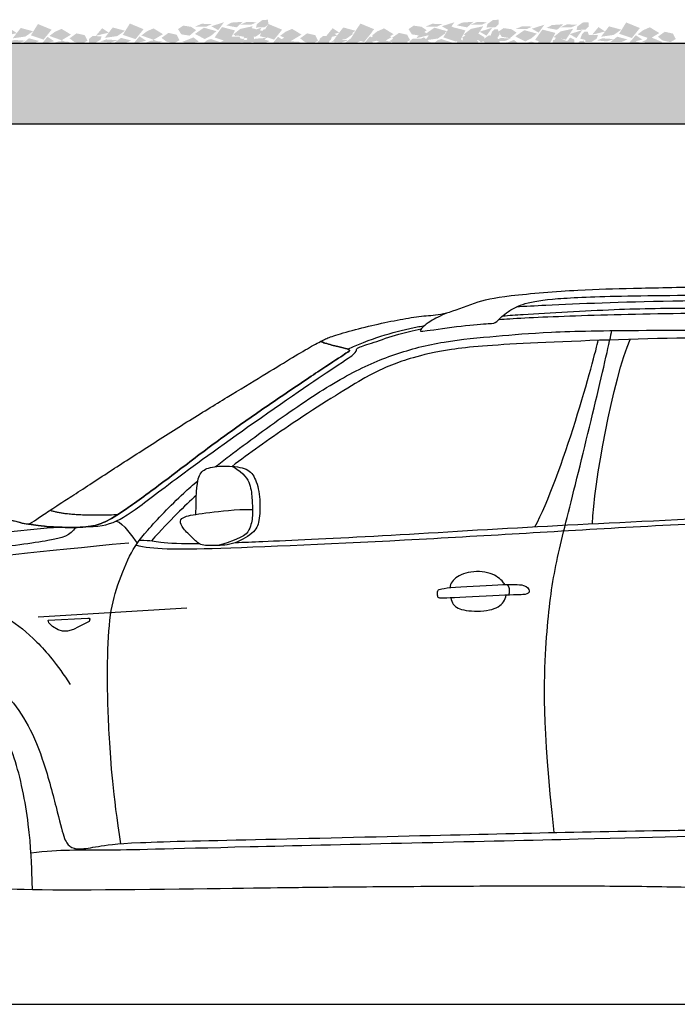
# Model space of a CAD drawing. Units: millimetres. Extents: x 4955 to 7929, y -3237 to -2080.
# Drawn here: x 5536 to 5700, y -2561 to -2315 of the extents above; entities that cross this region are included whole.
import ezdxf

# ---------------------------------------------------------------- set-up
doc = ezdxf.new("R2010")
doc.units = ezdxf.units.MM
doc.layers.add('q_konstruktion', color=7, linetype='Continuous', lineweight=30)
for name, color, linetype in [('q_pflanzen_schraff', 84, 'Continuous'), ('q_pflanzen_schraff2', 64, 'Continuous'), ('q_schraff_ansicht', 92, 'Continuous')]:
    doc.layers.add(name, color=color, linetype=linetype)

# ---------------------------------------------------------------- blocks, each defined once
blk = doc.blocks.new('car')
blk.add_lwpolyline([(1821.1, 956.8), (2192.8, 978.9)])
blk.add_lwpolyline([(1846.2, 948.1), (1945.3, 953.6), (1949.1, 953.6), (1950.8, 950.4), (1948.5, 945.1), (1922.1, 931.4), (1909.5, 924.9), (1894.9, 920.5), (1882.3, 920.5), (1871.4, 924.3), (1857.3, 932.5), (1847.7, 941.3)], close=True)
blk.add_rational_spline([(577, 736.6), (577, 736.6), (577.2, 736.3), (577.5, 735.9), (577.9, 735.3), (578.3, 734.8), (578.7, 734.2), (569.2, 725.1), (558.3, 712.8), (558.3, 695.6), (553.2, 687.6), (543.1, 685.8), (537, 675.1), (539.3, 649), (539.9, 640.2), (521.9, 633.7), (511.6, 622.6), (499.5, 610.5), (499.5, 596.6), (500.9, 567.6), (508.5, 504.2), (512.9, 467.6), (520.1, 442.1), (524.5, 439.9), (533, 437.6), (537.5, 442.6), (535.3, 466.7), (538.4, 487.7), (546, 501.1), (552.7, 500.6), (555.9, 499.6), (560.2, 481.2), (566.7, 447.2), (582.6, 387.9), (583.7, 375.6), (581.2, 374.8), (565.6, 373.7), (560.9, 368), (564.9, 354.6), (575.4, 342.3), (616.3, 321.7), (652.3, 314.9), (652.4, 314.8), (658.8, 305.2), (667.8, 285), (700.5, 267.3), (740, 257.2), (823.2, 258.1), (879.5, 253), (906.4, 256.4), (917.2, 269.5), (920.2, 278.6), (921.2, 285), (944, 300), (989.8, 300), (1000.9, 297.8), (1037.4, 118.5), (1178.4, 2), (1361.4, 0), (1544.4, -2), (1687.9, 111.5), (1728.1, 290), (1762.2, 288), (1788.6, 283.5), (1807.1, 276.6), (1807.5, 266.3), (1808.7, 254), (1813.6, 248.4), (1826.6, 249), (1889.3, 252.9), (2085.3, 269.5), (2272.3, 278.5), (2713, 282.3), (3192, 284.9), (3548.1, 279.8), (3827.2, 263.3), (3837.4, 263.3), (3841.1, 266.4), (3842.8, 278.2), (3843.1, 286.6), (3883.1, 294.5), (3912.6, 297.9), (3931.5, 296.8), (3970.7, 106.6), (4124.9, -11.3), (4318.7, 0.7), (4512.5, 12.7), (4651, 148.8), (4666.4, 342.3), (4714.5, 344.8), (4738.6, 342.9), (4738.6, 336.6), (4738.6, 334.1), (4738.8, 320), (4742.8, 315), (4755.1, 316.4), (4806.1, 322.5), (5061, 355), (5086, 356.3), (5100.3, 348.3), (5105.2, 342), (5135.6, 343.4), (5176.7, 344.7), (5241, 354.5), (5263.3, 356.8), (5282.5, 371.5), (5301.3, 399.6), (5306.2, 408.1), (5298.6, 408.1), (5287.4, 412.1), (5283.9, 428.2), (5313.8, 479.1), (5344.2, 535.4), (5365.6, 593.9), (5368.7, 618.9), (5363.4, 625.6), (5318.7, 629.2), (5280, 630.3), (5267.7, 631), (5264.2, 631.7), (5263.8, 641), (5264.3, 657.2), (5267.7, 694.7), (5274.8, 708.9), (5280.8, 810.8), (5280.8, 830.9), (5269.6, 848.8), (5261.6, 874.7), (5261.1, 907.3), (5254.4, 919.4), (5240.6, 938.1), (5237.4, 991.1), (5227, 1061.6), (5229.4, 1108), (5237.2, 1107.9), (5246.8, 1107.9), (5253.6, 1110.3), (5254.5, 1114.7), (5253.6, 1122), (5246, 1143.4), (5247.8, 1211.7), (5249.5, 1225.7), (5255.7, 1234.8), (5254.5, 1243.6), (5232.5, 1264.8), (5200.3, 1301.7), (5071.5, 1423.3), (4906.2, 1553.5), (4837.5, 1598.7), (4841.3, 1607.3), (4846.4, 1617.4), (4863.2, 1634.3), (4895.2, 1641.4), (4909.5, 1645.8), (4912.3, 1649.7), (4878.1, 1659.6), (4729.8, 1687.7), (4567.4, 1705.4), (4476.5, 1713.1), (4472.6, 1713.4), (4467.5, 1717.3), (4448.7, 1730.3), (4427.6, 1739.1), (4407.1, 1744.8), (4407, 1765.5), (4405.6, 1778.8), (4402.5, 1782.6), (4398.9, 1785.9), (4362.1, 1786.6), (4340.8, 1785.4), (4323, 1784.3), (4304.3, 1779.2), (4277.9, 1769.6), (4273.1, 1767.8), (4259.4, 1769), (4212.7, 1772.3), (4070.3, 1780.5), (3814.4, 1786.6), (3166.2, 1776.9), (2982.1, 1759.3), (2912.4, 1741.7), (2880.4, 1730.5), (2867.5, 1726), (2855, 1721), (2843.6, 1716.1), (2829.4, 1714.2), (2797.1, 1709.2), (2744, 1703.6), (2658.2, 1685.9), (2567.4, 1662.4), (2523.8, 1645.6), (2397.4, 1568), (2164.8, 1427.6), (1909, 1260.1), (1839, 1215.5), (1808.1, 1193.2), (1797.5, 1188.4), (1792.2, 1189.2), (1775.6, 1192), (1739.2, 1204.1), (1669.1, 1191.8), (1537.7, 1178.9), (1385.2, 1157.1), (1227.3, 1131.9), (1091.8, 1104), (977.5, 1082.2), (755, 1014.9), (675.5, 975.5), (639.8, 949.6), (631.3, 949.6), (622.8, 948.8), (620.5, 942.6), (618.9, 940.5), (617.4, 938.6), (607.1, 926.7), (588.4, 898.4), (580.8, 880), (574.8, 854.4), (570.7, 817.4), (568.7, 774.8), (569.2, 761.1), (570, 753.2), (572.6, 744.7), (575.4, 739.2), (576.7, 737), (577, 736.6)], [1, 1, 1, 1, 1, 1, 1, 1, 1, 1, 1, 1, 1, 1, 1, 1, 1, 1, 1, 1, 1, 1, 1, 1, 1, 1, 1, 1, 1, 1, 1, 1, 1, 1, 1, 1, 1, 1, 1, 1, 1, 1, 1, 1, 1, 1, 1, 1, 1, 1, 1, 1, 1, 1, 1, 1, 0.851775121752, 0.851775121752, 1, 0.851775121752, 0.851775121752, 1, 1, 1, 1, 1, 1, 1, 1, 1, 1, 1, 1, 1, 1, 1, 1, 1, 1, 1, 1, 1, 1, 0.836844261587, 0.836844261587, 1, 0.836844261587, 0.836844261587, 1, 1, 1, 1, 1, 1, 1, 1, 1, 1, 1, 1, 1, 1, 1, 1, 1, 1, 1, 1, 1, 1, 1, 1, 1, 1, 1, 1, 1, 1, 1, 1, 1, 1, 1, 1, 1, 1, 1, 1, 1, 1, 1, 1, 1, 1, 1, 1, 1, 1, 1, 1, 1, 1, 1, 1, 1, 1, 1, 1, 1, 1, 1, 1, 1, 1, 1, 1, 1, 1, 1, 1, 1, 1, 1, 1, 1, 1, 1, 1, 1, 1, 1, 1, 1, 1, 1, 1, 1, 1, 1, 1, 1, 1, 1, 1, 1, 1, 1, 1, 1, 1, 1, 1, 1, 1, 1, 1, 1, 1, 1, 1, 1, 1, 1, 1, 1, 1, 1, 1, 1, 1, 1, 1, 1, 1, 1, 1, 1, 1, 1, 1, 1, 1, 1, 1, 1, 1], degree=3, knots=[-2229.945291, -2229.945291, -2229.945291, -2229.945291, -2228.945291, -2228.945291, -2228.945291, -2227.945291, -2227.945291, -2227.945291, -2227.143069, -2226.143069, -2225.143069, -2224.143069, -2223.143069, -2222.182453, -2222.182453, -2222.182453, -2221.182453, -2220.182453, -2219.182453, -2218.182453, -2217.182453, -2216.182453, -2215.182453, -2214.182453, -2213.182453, -2212.182453, -2211.182453, -2210.182453, -2209.182453, -2208.182453, -2207.182453, -2206.182453, -2205.182453, -2204.182453, -2203.182453, -2202.182453, -2201.182453, -2200.182453, -2199.182453, -2198.182453, -2197.182453, -2197.182453, -2197.182453, -2197.1734, -2196.1734, -2195.1734, -2194.1734, -2193.1734, -2192.1734, -2191.1734, -2190.1734, -2189.428972, -2189.428972, -2189.428972, -2188.428972, -2188.428972, -2188.428972, -1682.790842, -1682.790842, -1682.790842, -1177.152713, -1177.152713, -1177.152713, -1176.152713, -1176.152713, -1176.152713, -1175.525739, -1174.525739, -1173.525739, -1172.525739, -1171.525739, -1170.525739, -1169.525739, -1168.525739, -1167.525739, -1166.525739, -1165.525739, -1164.525739, -1163.792008, -1163.792008, -1163.792008, -1162.792008, -1162.792008, -1162.792008, -631.212944, -631.212944, -631.212944, -99.633881, -99.633881, -99.633881, -98.633881, -98.633881, -98.633881, -98.443786, -97.443786, -96.443786, -95.443786, -94.443786, -93.443786, -92.443786, -91.443786, -90.443786, -89.443786, -88.443786, -87.443786, -86.443786, -85.443786, -84.443786, -83.443786, -82.443786, -81.443786, -80.443786, -79.443786, -78.443786, -77.443786, -76.443786, -75.443786, -74.443786, -73.91958, -73.91958, -73.91958, -73.351149, -72.351149, -71.351149, -70.351149, -69.351149, -68.351149, -67.351149, -66.351149, -65.351149, -64.351149, -63.351149, -62.351149, -62.351149, -62.351149, -61.934937, -60.934937, -59.934937, -58.934937, -57.934937, -56.934937, -55.934937, -54.934937, -53.934937, -52.934937, -51.934937, -50.934937, -49.934937, -49.934937, -49.934937, -49.461716, -48.461716, -47.461716, -46.461716, -45.461716, -44.461716, -43.461716, -42.461716, -42.417351, -42.417351, -42.417351, -42.047355, -41.155017, -41.155017, -41.155017, -40.155017, -39.155017, -38.155017, -37.155017, -36.155017, -35.155017, -34.155017, -33.947572, -33.947572, -33.947572, -33.463566, -32.463566, -31.463566, -30.463566, -29.463566, -28.463566, -28.463566, -28.463566, -28.058288, -28.058288, -28.058288, -27.54378, -26.54378, -25.54378, -24.54378, -23.54378, -22.54378, -21.54378, -20.54378, -19.54378, -18.54378, -18.54378, -18.54378, -18, -17, -16, -15, -14, -13, -12, -11, -10, -9, -8, -7, -6, -5, -4.421385, -4.421385, -4.421385, -3.421385, -2.421385, -1.421385, -0.421385, 0.578615, 1.578615, 2.578615, 3.578615, 4.578615, 4.850979, 4.850979, 4.850979, 4.850979])
for points, knots in [([(3015.5, 1730.4), (3022.2, 1733.6), (3047.5, 1743.4), (3105.6, 1752), (3263.3, 1759.1), (3606.8, 1760.8), (3912, 1766), (3923.6, 1765), (3925.1, 1763.1), (3923.6, 1756.1), (3922, 1747.6), (3921.9, 1746.8)], [7.584081, 7.584081, 7.584081, 7.584081, 8, 9, 10, 11, 12, 13, 14, 15, 15.09691, 15.09691, 15.09691, 15.09691]), ([(3921.9, 1746.8), (3892.2, 1747.2), (3777.9, 1747.9), (3375, 1746.5), (3142, 1737.4), (3038.5, 1731.8), (3015.5, 1730.4)], [-13.446006, -13.446006, -13.446006, -13.446006, -13, -12, -11, -10.683269, -10.683269, -10.683269, -10.683269]), ([(2843.6, 1716.1), (2826.8, 1708.8), (2788, 1689.1), (2773.5, 1669.3), (2775.6, 1668.7), (2884.3, 1684.8), (2956.4, 1690.1), (2964.6, 1689.8), (2984.3, 1712.5), (3006, 1726), (3015.5, 1730.4)], [0.405278, 0.405278, 0.405278, 0.405278, 1, 2, 3, 4, 5, 6, 7, 7.584081, 7.584081, 7.584081, 7.584081]), ([(2982.2, 1708.5), (2997.7, 1709.6), (3074.6, 1714.9), (3275.6, 1726.4), (3446.5, 1728.6), (3751.7, 1725.8), (3874.4, 1723.7), (3919.1, 1722.6)], [3.721069, 3.721069, 3.721069, 3.721069, 4, 5, 6, 7, 7.563385, 7.563385, 7.563385, 7.563385]), ([(2972.8, 1699.7), (2980.9, 1700.2), (3030.1, 1703.5), (3177.5, 1710.2), (3479.6, 1716.8), (3829.5, 1717.1), (3993.9, 1713), (4317.4, 1695.1), (4501.1, 1679.1), (4569.1, 1674.8)], [11.783133, 11.783133, 11.783133, 11.783133, 12, 13, 14, 15, 16, 17, 18, 18, 18, 18]), ([(1946.1, 1181.8), (1982, 1182.3), (2023.6, 1194), (2100.1, 1251.7), (2263.3, 1375.1), (2563.2, 1582.8), (2611.6, 1611.5), (2618, 1623.6), (2615.6, 1628.6), (2656.5, 1640.7), (2716.1, 1661.9), (2757.4, 1671.9), (2778.6, 1675.9)], [0, 0, 0, 0, 1, 2, 3, 4, 5, 6, 7, 8, 9, 9.761217, 9.761217, 9.761217, 9.761217]), ([(2264.2, 1331.7), (2274.9, 1340), (2328.3, 1380.8), (2454.9, 1474.7), (2596.5, 1565.3), (2710.9, 1615), (2833.4, 1646.3), (2968.9, 1657.9), (3086.3, 1668.7), (3306.9, 1673.4), (3732.5, 1672.1), (3998.9, 1669.5), (4150.1, 1656.7), (4308.9, 1638.8), (4393.5, 1608.1), (4501.1, 1536.3), (4601, 1446.7), (4644.5, 1391.6), (4644.5, 1354.4), (4616.3, 1309.6), (4585.6, 1257.1), (4553.6, 1243), (4515.1, 1237.9), (4032.5, 1214.1), (3358.9, 1185.6), (2825.9, 1150.8), (2210.4, 1122.5), (2109.7, 1124.4), (2065.3, 1135.2)], [7.731444, 7.731444, 7.731444, 7.731444, 8, 9, 10, 11, 12, 13, 14, 15, 16, 17, 18, 19, 20, 21, 22, 23, 24, 25, 26, 27, 28, 29, 30, 31, 32, 32.931595, 32.931595, 32.931595, 32.931595]), ([(2595, 1625.4), (2633.3, 1642.6), (2688.7, 1662.9), (2744.8, 1676.1), (2781.9, 1683.3), (2786.7, 1684.2)], [0, 0, 0, 0, 1, 2, 2.145277, 2.145277, 2.145277, 2.145277]), ([(2314.6, 1142.1), (2334.8, 1142.9), (2419.7, 1146.6), (2637.6, 1156), (3047, 1181.9), (3437.8, 1200.3), (4093.6, 1233.1), (4324.3, 1242.6), (4532, 1253.5), (4571.4, 1277.4), (4594.6, 1310), (4617.7, 1353.6), (4614.3, 1385.6), (4586.4, 1426.4), (4509.5, 1500), (4444.5, 1552.1), (4410.6, 1577.1), (4360.5, 1601.7), (4307.4, 1619.1), (4236.8, 1629.3), (4120.3, 1642.3), (4046.1, 1645.9), (3763.3, 1653.7), (3432.1, 1655.4), (3008.1, 1639.9), (2841.6, 1626.1), (2750.6, 1602.4), (2707.6, 1587.5), (2645.9, 1561.6), (2455, 1440.9), (2348.4, 1364.7), (2305.8, 1332.5)], [2.643068, 2.643068, 2.643068, 2.643068, 3, 4, 5, 6, 7, 8, 9, 10, 11, 12, 13, 14, 15, 16, 17, 18, 19, 20, 21, 22, 23, 24, 25, 26, 27, 28, 29, 30, 30.806475, 30.806475, 30.806475, 30.806475]), ([(1797.5, 1188.4), (1802, 1187.8), (1814.9, 1186.2), (1831, 1182.3), (1887.2, 1179.6), (1951.1, 1180), (1987.7, 1191.6), (2031.5, 1218), (2136.8, 1294.7), (2238.5, 1373.7), (2343.6, 1449.3), (2448.6, 1520.7), (2548.6, 1588), (2598.2, 1619.9), (2600.2, 1621.4), (2597.9, 1625.7), (2570.1, 1631.4), (2547, 1637.4), (2530.5, 1642.9), (2526.8, 1644.4)], [88.189898, 88.189898, 88.189898, 88.189898, 88.646118, 89.646118, 90.646118, 91.646118, 92.646118, 93.646118, 94.646118, 95.646118, 96.646118, 97.646118, 98.646118, 99.646118, 100.646118, 101.646118, 102.646118, 103.646118, 103.944652, 103.944652, 103.944652, 103.944652]), ([(2526.8, 1644.4), (2530.5, 1642.9), (2547, 1637.4), (2570.1, 1631.4), (2597.9, 1625.7), (2600.2, 1621.4), (2598.2, 1619.9), (2548.6, 1588), (2448.6, 1520.7), (2343.6, 1449.3), (2238.5, 1373.7), (2136.8, 1294.7), (2031.5, 1218), (1987.7, 1191.6), (1951.1, 1180), (1887.2, 1179.6), (1831, 1182.3), (1814.9, 1186.2), (1802, 1187.8), (1797.5, 1188.4)], [35.524525, 35.524525, 35.524525, 35.524525, 35.823059, 36.823059, 37.823059, 38.823059, 39.823059, 40.823059, 41.823059, 42.823059, 43.823059, 44.823059, 45.823059, 46.823059, 47.823059, 48.823059, 49.823059, 50.823059, 51.279279, 51.279279, 51.279279, 51.279279]), ([(2215.4, 1212.5), (2216.3, 1279.2), (2221.9, 1311.5), (2237.7, 1328.5), (2284.6, 1335.2), (2342.3, 1329.6), (2363.4, 1308), (2377.2, 1258.4), (2374.5, 1196.9), (2366.9, 1170.2), (2312.4, 1136.2), (2262.3, 1134.2), (2224.2, 1134.5), (2208.4, 1153.2), (2181.7, 1177.9), (2173.5, 1196.6), (2184.6, 1208.3), (2241.9, 1216.5), (2312.8, 1225.2), (2357, 1224.8)], [0.060975, 0.060975, 0.060975, 0.060975, 1, 2, 3, 4, 5, 6, 7, 8, 9, 10, 11, 12, 13, 14, 15, 16, 16.989448, 16.989448, 16.989448, 16.989448]), ([(2027.5, 389.8), (2009, 515.7), (1996.9, 668.4), (1993.6, 806.8), (1996.9, 945.2), (2014, 1023), (2050.4, 1115.6), (2084, 1163.6), (2162.7, 1246.6), (2208.3, 1286.4), (2220.3, 1296.5)], [0, 0, 0, 0, 1, 2, 3, 4, 5, 6, 7, 7.340518, 7.340518, 7.340518, 7.340518]), ([(617.4, 938.6), (618.9, 940.5), (620.5, 942.6), (622.8, 948.8), (631.3, 949.6), (639.8, 949.6), (675.5, 975.5), (755, 1014.9), (977.5, 1082.2), (1091.8, 1104), (1227.3, 1131.9), (1385.2, 1157.1), (1537.7, 1178.9), (1669.1, 1191.8), (1739.2, 1204.1), (1775.6, 1192), (1792.2, 1189.2), (1797.5, 1188.4)], [4.421385, 4.421385, 4.421385, 4.421385, 5, 6, 7, 8, 9, 10, 11, 12, 13, 14, 15, 16, 17, 18, 18.54378, 18.54378, 18.54378, 18.54378]), ([(1914.4, 1180), (1901.8, 1159.3), (1864.8, 1148.4), (1695.9, 1124.9), (1409.3, 1100.5), (1027.7, 1037.5), (843.4, 981.8), (775.6, 952.4), (750.1, 932.6)], [0, 0, 0, 0, 1, 2, 3, 4, 5, 5.686453, 5.686453, 5.686453, 5.686453]), ([(2048, 1140.9), (1596.7, 1097.2), (1342.1, 1056.8), (983.7, 986.1), (931.9, 969.7), (913.1, 956.3)], [0, 0, 0, 0, 1, 2, 2.934162, 2.934162, 2.934162, 2.934162]), ([(2074.4, 1148), (2106.1, 1148), (2112.8, 1142.2), (2181.3, 1139.2), (2223.1, 1139.5), (2223.5, 1139.5)], [0, 0, 0, 0, 1, 2, 2.01048, 2.01048, 2.01048, 2.01048]), ([(2986.9, 1037.2), (2985.3, 1040.2), (2983.2, 1043.1), (2980.3, 1046.2), (2973, 1054), (2948.8, 1071.4), (2884.6, 1069.9), (2855.1, 1047.8), (2850.6, 1034.5), (2850, 1029.3)], [9.609739, 9.609739, 9.609739, 9.609739, 10, 10, 10, 11, 12, 13, 13.58795, 13.58795, 13.58795, 13.58795]), ([(2852, 1003.9), (2853.3, 998.2), (2859.2, 982.7), (2883.4, 970.4), (2954.7, 969.7), (2984.3, 989.4), (2989.5, 1004.9), (2990.4, 1010.4)], [14.451177, 14.451177, 14.451177, 14.451177, 15, 16, 17, 18, 18.569756, 18.569756, 18.569756, 18.569756]), ([(555.3, 691.6), (579.3, 691.8), (584, 684.2), (592, 649.9), (611.9, 589.8), (620.5, 554.7), (635.4, 546.4), (677.3, 542.1), (720.7, 540.6), (749, 537.7), (772.5, 529.8), (776.5, 513.8), (779.4, 490.3), (779, 453.4), (781.5, 451.3), (788.8, 450.2), (855.7, 453.1), (866.9, 463.6), (870.9, 477.7), (879.6, 516), (889.3, 569.2), (913.4, 632.5), (956.3, 706), (1014.8, 772.8), (1080.2, 817), (1151, 851), (1248.3, 879.6), (1324.6, 885.8), (1435.7, 890.1), (1562.3, 872.4), (1656.7, 830.9), (1741.8, 767.6), (1792.6, 697.1), (1832.1, 609.9), (1869.4, 470.9), (1886, 399.3), (1899.5, 381.7), (1921.3, 374.4), (1969, 382.7), (2033.1, 393.3), (2362.6, 400), (2856.7, 411.8), (3170.2, 419.4), (3550.1, 426.1), (3712.7, 422.6), (3769.5, 422.6), (3787.1, 440.3), (3814.7, 516.9), (3842.2, 606.3), (3883.3, 702.4), (3965.3, 784.4), (4068, 843.5), (4182.1, 873.6), (4276.6, 884), (4386.5, 879.8), (4492.4, 866.3), (4607.5, 822.7), (4675, 771.9), (4732, 700.3), (4758, 641.2), (4779.8, 582), (4786, 536.4), (4797.4, 516.7), (4813, 506.3), (4844.1, 503.2), (4931.5, 522.5), (4954.7, 541.2), (4981.1, 583.6), (5002.5, 622.9), (5034.7, 665.8), (5089.6, 689.5), (5141.8, 702), (5184.7, 704.7), (5207, 695.3), (5227.6, 678.8), (5243.7, 652.9), (5253.3, 635.5), (5261.1, 632.4), (5264.2, 631.7)], [0, 0, 0, 0, 1, 2, 3, 4, 5, 6, 7, 8, 9, 10, 11, 12, 13, 14, 15, 16, 17, 18, 19, 20, 21, 22, 23, 24, 25, 26, 27, 28, 29, 30, 31, 32, 33, 34, 35, 36, 37, 38, 39, 40, 41, 42, 43, 44, 45, 46, 47, 48, 49, 50, 51, 52, 53, 54, 55, 56, 57, 58, 59, 60, 61, 62, 63, 64, 65, 66, 67, 68, 69, 70, 71, 72, 73, 74, 75, 75.475794, 75.475794, 75.475794, 75.475794]), ([(1807.1, 276.6), (1806.8, 282.8), (1805.8, 312.8), (1802.3, 432.9), (1764.5, 618.6), (1709.9, 711.1), (1603.1, 788.4), (1504, 825.4), (1377.9, 829.6), (1226.6, 819.5), (1128.3, 777.5), (1073.7, 736.3), (998, 664), (964.4, 593.4), (943.4, 524.5), (930.8, 444.7), (924.9, 337.9), (923, 299.4), (921.5, 287.2), (921.2, 285)], [129.626974, 129.626974, 129.626974, 129.626974, 130, 131, 132, 133, 134, 135, 136, 137, 138, 139, 140, 141, 142, 143, 144, 145, 145.255572, 145.255572, 145.255572, 145.255572])]:
    blk.add_open_spline(points, degree=3, knots=knots)
for points, degree in [([(3110.2, 417.7), (3081.5, 693.2), (3088.2, 902.4), (3107.5, 1065.5), (3147.9, 1223.5), (3217.6, 1505.8), (3249.8, 1648.2), (3254.8, 1671.7)], 3), ([(3206.1, 1189.2), (3208.9, 1284.5), (3258.7, 1554.3), (3300.6, 1649.8)], 3), ([(3062.4, 1181.6), (3128.4, 1302.3), (3213.2, 1609.8), (3220.3, 1647.2)], 3), ([(2308.3, 1332.3), (2336.2, 1313.7), (2353.2, 1288), (2355.7, 1247.8), (2358.2, 1212.4), (2352.8, 1179.4), (2338.1, 1153.3), (2271, 1134.8)], 3), ([(2216.7, 1260.4), (2187, 1233.8), (2153, 1199.8), (2104.3, 1146.5)], 3), ([(1851.2, 1222.8), (1899.3, 1207.2), (2020.7, 1212.2)], 2), ([(2016.5, 1195.9), (2035.2, 1190.7), (2056.1, 1157.3), (2068.8, 1140.4)], 3), ([(1876.2, 1180.4), (1702.6, 1166.5), (1337.7, 1120.9), (850.3, 1027), (686, 979.6), (640.5, 951.9)], 3), ([(3033.8, 1035.1), (3023.1, 1038.2), (2987.8, 1038), (2827, 1029), (2818.5, 1023.1), (2819.6, 1009.7), (2819.6, 1003.1), (2834.8, 1002.7), (3011.5, 1012), (3041.2, 1011.2), (3052, 1019.4), (3044.5, 1032), (3033.8, 1035.1)], 3), ([(2992.9, 1037.4), (3001.5, 1027), (2996.7, 1010.7)], 2), ([(1468, 1029), (1575.9, 1022.8), (1673.4, 993.7), (1746.1, 955.3), (1817.7, 899.3), (1867.5, 839.1), (1901.7, 787.3)], 3), ([(1803.3, 367.3), (1880.8, 376.2), (1963, 371.7), (2230.1, 380.2), (3221.6, 402.4), (3646, 414), (3796.1, 418), (3853.5, 417.4)], 3)]:
    blk.add_open_spline(points, degree=degree)
blk = doc.blocks.new('carport_2')
at = {"layer": 'q_konstruktion'}
blk.add_lwpolyline([(4687.28, 1532.93), (5187.28, 1532.93), (5187.28, 1552.93), (4687.28, 1552.93)], close=True, dxfattribs=at)

msp = doc.modelspace()

# ---------------------------------------------------------------- hatches: boundary and pattern name
at = {"layer": 'q_pflanzen_schraff'}
h = msp.add_hatch(color=256, dxfattribs=at)
h.dxf.hatch_style = 1
h.paths.add_polyline_path([(5534.2, -2320.34), (5532.81, -2320.85), (5535.3, -2321.13), (5537.04, -2320.53)])
h.paths.add_polyline_path([(5537.01, -2319.49), (5538.91, -2318.18), (5535.84, -2317.35), (5534.84, -2318.64), (5534.84, -2318.64), (5534.84, -2318.64), (5533.83, -2319.95)])
h.paths.add_polyline_path([(5540.97, -2321.44), (5544.18, -2320.66), (5542.53, -2319.56)])
h.paths.add_polyline_path([(5538.36, -2319.2), (5541.54, -2320.26), (5543.55, -2317.78), (5540.13, -2316.37)])
h.paths.add_polyline_path([(5548.04, -2319.94), (5549.23, -2320.88), (5551.17, -2321.3), (5552.53, -2320.52), (5551.8, -2319.15), (5549.77, -2318.7)])
h = msp.add_hatch(color=256, dxfattribs=at)
h.dxf.hatch_style = 1
h.paths.add_polyline_path([(5557.17, -2320.22), (5555.78, -2320.73), (5558.27, -2321), (5560.01, -2320.41)])
h.paths.add_polyline_path([(5559.98, -2319.37), (5561.88, -2318.05), (5558.81, -2317.23), (5557.82, -2318.51), (5557.82, -2318.52), (5557.82, -2318.52), (5556.81, -2319.83)])
h.paths.add_polyline_path([(5563.94, -2321.32), (5567.15, -2320.54), (5565.5, -2319.44)])
h.paths.add_polyline_path([(5561.33, -2319.08), (5564.52, -2320.14), (5566.52, -2317.66), (5563.1, -2316.25)])
h.paths.add_polyline_path([(5571.01, -2319.82), (5572.21, -2320.76), (5574.14, -2321.18), (5575.5, -2320.4), (5574.77, -2319.03), (5572.74, -2318.58)])
h = msp.add_hatch(color=256, dxfattribs=at)
h.dxf.hatch_style = 1
h.paths.add_polyline_path([(5593.42, -2316.54), (5594.78, -2315.93), (5592.27, -2315.84), (5590.58, -2316.55)])
h.paths.add_polyline_path([(5590.68, -2317.59), (5588.88, -2319.03), (5592, -2319.64), (5592.9, -2318.29), (5592.9, -2318.29), (5592.9, -2318.29), (5593.82, -2316.91)])
h.paths.add_polyline_path([(5586.6, -2315.92), (5583.45, -2316.92), (5585.17, -2317.9)])
h.paths.add_polyline_path([(5589.36, -2317.97), (5586.1, -2317.13), (5584.27, -2319.74), (5587.79, -2320.92)])
h.paths.add_polyline_path([(5579.64, -2317.91), (5578.39, -2317.06), (5576.43, -2316.77), (5575.13, -2317.64), (5575.95, -2318.95), (5578.01, -2319.27)])
h = msp.add_hatch(color=256, dxfattribs=at)
h.dxf.hatch_style = 1
h.paths.add_polyline_path([(5591.79, -2320.34), (5590.4, -2320.85), (5592.89, -2321.13), (5594.63, -2320.53)])
h.paths.add_polyline_path([(5594.6, -2319.49), (5596.5, -2318.18), (5593.43, -2317.35), (5592.44, -2318.64), (5592.44, -2318.64), (5592.44, -2318.64), (5591.43, -2319.95)])
h.paths.add_polyline_path([(5598.56, -2321.44), (5601.77, -2320.66), (5600.12, -2319.56)])
h.paths.add_polyline_path([(5595.95, -2319.2), (5599.14, -2320.26), (5601.14, -2317.78), (5597.72, -2316.37)])
h.paths.add_polyline_path([(5605.63, -2319.94), (5606.83, -2320.88), (5608.76, -2321.3), (5610.12, -2320.52), (5609.39, -2319.15), (5607.36, -2318.7)])
h = msp.add_hatch(color=256, dxfattribs=at)
h.dxf.hatch_style = 1
h.paths.add_polyline_path([(5614.25, -2320.95), (5612.86, -2321.47), (5615.35, -2321.74), (5617.09, -2321.14)])
h.paths.add_polyline_path([(5617.06, -2320.11), (5618.96, -2318.79), (5615.89, -2317.96), (5614.9, -2319.25), (5614.9, -2319.25), (5614.9, -2319.25), (5613.89, -2320.56)])
h.paths.add_polyline_path([(5621.02, -2322.05), (5624.23, -2321.27), (5622.58, -2320.17)])
h.paths.add_polyline_path([(5618.41, -2319.82), (5621.6, -2320.88), (5623.6, -2318.4), (5620.18, -2316.99)])
h.paths.add_polyline_path([(5628.1, -2320.56), (5629.29, -2321.49), (5631.22, -2321.92), (5632.58, -2321.14), (5631.85, -2319.77), (5629.82, -2319.31)])
h = msp.add_hatch(color=256, dxfattribs=at)
h.dxf.hatch_style = 1
h.paths.add_polyline_path([(5614.77, -2320.22), (5613.37, -2320.73), (5615.87, -2321), (5617.6, -2320.41)])
h.paths.add_polyline_path([(5617.57, -2319.37), (5619.47, -2318.05), (5616.41, -2317.23), (5615.41, -2318.51), (5615.41, -2318.52), (5615.41, -2318.52), (5614.4, -2319.83)])
h.paths.add_polyline_path([(5621.53, -2321.32), (5624.74, -2320.54), (5623.1, -2319.44)])
h.paths.add_polyline_path([(5618.92, -2319.08), (5622.11, -2320.14), (5624.12, -2317.66), (5620.69, -2316.25)])
h.paths.add_polyline_path([(5628.61, -2319.82), (5629.8, -2320.76), (5631.73, -2321.18), (5633.1, -2320.4), (5632.36, -2319.03), (5630.33, -2318.58)])
h = msp.add_hatch(color=256, dxfattribs=at)
h.dxf.hatch_style = 1
h.paths.add_polyline_path([(5651.02, -2316.54), (5652.37, -2315.93), (5649.87, -2315.84), (5648.17, -2316.55)])
h.paths.add_polyline_path([(5648.28, -2317.59), (5646.47, -2319.03), (5649.59, -2319.64), (5650.49, -2318.29), (5650.49, -2318.29), (5650.49, -2318.29), (5651.41, -2316.91)])
h.paths.add_polyline_path([(5644.19, -2315.92), (5641.04, -2316.92), (5642.76, -2317.9)])
h.paths.add_polyline_path([(5646.95, -2317.97), (5643.7, -2317.13), (5641.87, -2319.74), (5645.38, -2320.92)])
h.paths.add_polyline_path([(5637.24, -2317.91), (5635.98, -2317.06), (5634.02, -2316.77), (5632.72, -2317.64), (5633.54, -2318.95), (5635.6, -2319.27)])
h = msp.add_hatch(color=256, dxfattribs=at)
h.dxf.hatch_style = 1
h.paths.add_polyline_path([(5637.23, -2320.83), (5635.84, -2321.35), (5638.33, -2321.62), (5640.07, -2321.02)])
h.paths.add_polyline_path([(5640.04, -2319.99), (5641.94, -2318.67), (5638.87, -2317.84), (5637.87, -2319.13), (5637.88, -2319.13), (5637.87, -2319.13), (5636.86, -2320.44)])
h.paths.add_polyline_path([(5644, -2321.93), (5647.21, -2321.15), (5645.56, -2320.05)])
h.paths.add_polyline_path([(5641.39, -2319.7), (5644.57, -2320.76), (5646.58, -2318.28), (5643.16, -2316.86)])
h.paths.add_polyline_path([(5651.07, -2320.44), (5652.27, -2321.37), (5654.2, -2321.8), (5655.56, -2321.02), (5654.83, -2319.65), (5652.8, -2319.19)])
h = msp.add_hatch(color=256, dxfattribs=at)
h.dxf.hatch_style = 1
h.paths.add_polyline_path([(5673.48, -2317.16), (5674.83, -2316.55), (5672.33, -2316.45), (5670.64, -2317.17)])
h.paths.add_polyline_path([(5670.74, -2318.2), (5668.93, -2319.65), (5672.05, -2320.26), (5672.96, -2318.9), (5672.95, -2318.9), (5672.96, -2318.9), (5673.87, -2317.53)])
h.paths.add_polyline_path([(5666.65, -2316.54), (5663.51, -2317.54), (5665.23, -2318.52)])
h.paths.add_polyline_path([(5669.41, -2318.59), (5666.16, -2317.75), (5664.33, -2320.36), (5667.84, -2321.54)])
h.paths.add_polyline_path([(5659.7, -2318.52), (5658.44, -2317.67), (5656.49, -2317.39), (5655.18, -2318.26), (5656.01, -2319.57), (5658.06, -2319.89)])
h = msp.add_hatch(color=256, dxfattribs=at)
h.dxf.hatch_style = 1
h.paths.add_polyline_path([(5681.16, -2319.94), (5679.77, -2320.45), (5682.26, -2320.73), (5684, -2320.13)])
h.paths.add_polyline_path([(5683.97, -2319.09), (5685.87, -2317.78), (5682.81, -2316.95), (5681.81, -2318.24), (5681.81, -2318.24), (5681.81, -2318.24), (5680.8, -2319.55)])
h.paths.add_polyline_path([(5687.93, -2321.04), (5691.14, -2320.26), (5689.49, -2319.16)])
h.paths.add_polyline_path([(5685.32, -2318.8), (5688.51, -2319.86), (5690.52, -2317.38), (5687.09, -2315.97)])
h.paths.add_polyline_path([(5695.01, -2319.54), (5696.2, -2320.48), (5698.13, -2320.9), (5699.49, -2320.12), (5698.76, -2318.75), (5696.73, -2318.3)])
h = msp.add_hatch(color=256, dxfattribs=at)
h.dxf.hatch_style = 1
h.paths.add_polyline_path([(5663.75, -2323.52), (5662.36, -2324.03), (5664.85, -2324.31), (5666.59, -2323.71)])
h.paths.add_polyline_path([(5666.56, -2322.67), (5668.46, -2321.36), (5665.39, -2320.53), (5664.4, -2321.82), (5664.4, -2321.82), (5664.4, -2321.82), (5663.39, -2323.13)])
h.paths.add_polyline_path([(5670.52, -2324.62), (5673.73, -2323.84), (5672.08, -2322.74)])
h.paths.add_polyline_path([(5667.91, -2322.38), (5671.1, -2323.45), (5673.1, -2320.97), (5669.68, -2319.55)])
h.paths.add_polyline_path([(5677.6, -2323.12), (5678.79, -2324.06), (5680.72, -2324.48), (5682.08, -2323.7), (5681.35, -2322.34), (5679.32, -2321.88)])
h = msp.add_hatch(color=256, dxfattribs=at)
h.dxf.hatch_style = 1
h.paths.add_polyline_path([(5686.73, -2323.4), (5685.34, -2323.91), (5687.83, -2324.19), (5689.57, -2323.59)])
h.paths.add_polyline_path([(5689.54, -2322.55), (5691.44, -2321.24), (5688.37, -2320.41), (5687.37, -2321.7), (5687.38, -2321.7), (5687.37, -2321.7), (5686.36, -2323.01)])
h.paths.add_polyline_path([(5693.5, -2324.5), (5696.71, -2323.72), (5695.06, -2322.62)])
h.paths.add_polyline_path([(5690.89, -2322.26), (5694.07, -2323.32), (5696.08, -2320.85), (5692.66, -2319.43)])
h.paths.add_polyline_path([(5700.57, -2323), (5701.77, -2323.94), (5703.7, -2324.36), (5705.06, -2323.58), (5704.33, -2322.21), (5702.3, -2321.76)])
h = msp.add_hatch(color=256, dxfattribs=at)
h.dxf.hatch_style = 1
h.paths.add_polyline_path([(5540.08, -2324.37), (5538.69, -2324.88), (5541.18, -2325.16), (5542.92, -2324.56)])
h.paths.add_polyline_path([(5542.89, -2323.52), (5544.79, -2322.21), (5541.72, -2321.38), (5540.73, -2322.67), (5540.73, -2322.67), (5540.73, -2322.67), (5539.72, -2323.98)])
h.paths.add_polyline_path([(5546.85, -2325.47), (5550.06, -2324.69), (5548.41, -2323.59)])
h.paths.add_polyline_path([(5544.24, -2323.23), (5547.43, -2324.3), (5549.43, -2321.82), (5546.01, -2320.4)])
h.paths.add_polyline_path([(5553.92, -2323.97), (5555.12, -2324.91), (5557.05, -2325.33), (5558.41, -2324.55), (5557.68, -2323.19), (5555.65, -2322.73)])
h = msp.add_hatch(color=256, dxfattribs=at)
h.dxf.hatch_style = 1
h.paths.add_polyline_path([(5563.06, -2324.25), (5561.67, -2324.76), (5564.16, -2325.04), (5565.9, -2324.44)])
h.paths.add_polyline_path([(5565.87, -2323.4), (5567.77, -2322.09), (5564.7, -2321.26), (5563.7, -2322.55), (5563.7, -2322.55), (5563.7, -2322.55), (5562.69, -2323.86)])
h.paths.add_polyline_path([(5569.83, -2325.35), (5573.03, -2324.57), (5571.39, -2323.47)])
h.paths.add_polyline_path([(5567.22, -2323.11), (5570.4, -2324.17), (5572.41, -2321.7), (5568.99, -2320.28)])
h.paths.add_polyline_path([(5576.9, -2323.85), (5578.09, -2324.79), (5580.03, -2325.21), (5581.39, -2324.43), (5580.66, -2323.06), (5578.63, -2322.61)])
h = msp.add_hatch(color=256, dxfattribs=at)
h.dxf.hatch_style = 1
h.paths.add_polyline_path([(5576.22, -2320.81), (5577.75, -2321.38), (5580.33, -2320.76), (5578.99, -2319.71)])
h.paths.add_polyline_path([(5589.64, -2319.65), (5588.8, -2319.77), (5588.51, -2320.93), (5590, -2321.07), (5590.86, -2320.96), (5591.72, -2320.21)])
h.paths.add_polyline_path([(5597, -2321.09), (5596.47, -2319.92), (5595.34, -2320.05), (5594.72, -2321.06), (5595.84, -2321.44)])
h = msp.add_hatch(color=256, dxfattribs=at)
h.dxf.hatch_style = 1
h.paths.add_polyline_path([(5620.65, -2324.25), (5619.26, -2324.76), (5621.75, -2325.04), (5623.49, -2324.44)])
h.paths.add_polyline_path([(5623.46, -2323.4), (5625.36, -2322.09), (5622.29, -2321.26), (5621.3, -2322.55), (5621.3, -2322.55), (5621.3, -2322.55), (5620.29, -2323.86)])
h.paths.add_polyline_path([(5627.42, -2325.35), (5630.63, -2324.57), (5628.98, -2323.47)])
h.paths.add_polyline_path([(5624.81, -2323.11), (5628, -2324.17), (5630, -2321.7), (5626.58, -2320.28)])
h.paths.add_polyline_path([(5634.49, -2323.85), (5635.69, -2324.79), (5637.62, -2325.21), (5638.98, -2324.43), (5638.25, -2323.06), (5636.22, -2322.61)])
h = msp.add_hatch(color=256, dxfattribs=at)
h.dxf.hatch_style = 1
h.paths.add_polyline_path([(5633.82, -2320.81), (5635.34, -2321.38), (5637.92, -2320.76), (5636.58, -2319.71)])
h.paths.add_polyline_path([(5647.24, -2319.65), (5646.4, -2319.77), (5646.1, -2320.93), (5647.59, -2321.07), (5648.46, -2320.96), (5649.31, -2320.21)])
h.paths.add_polyline_path([(5654.59, -2321.09), (5654.06, -2319.92), (5652.94, -2320.05), (5652.31, -2321.06), (5653.43, -2321.44)])
h = msp.add_hatch(color=256, dxfattribs=at)
h.dxf.hatch_style = 1
h.paths.add_polyline_path([(5656.9, -2320.58), (5658.25, -2319.97), (5655.75, -2319.87), (5654.06, -2320.59)])
h.paths.add_polyline_path([(5654.16, -2321.62), (5652.36, -2323.06), (5655.47, -2323.68), (5656.38, -2322.32), (5656.38, -2322.32), (5656.38, -2322.32), (5657.29, -2320.94)])
h.paths.add_polyline_path([(5650.07, -2319.95), (5646.93, -2320.96), (5648.65, -2321.94)])
h.paths.add_polyline_path([(5652.83, -2322), (5649.58, -2321.16), (5647.75, -2323.78), (5651.27, -2324.95)])
h.paths.add_polyline_path([(5643.12, -2321.94), (5641.86, -2321.09), (5639.91, -2320.8), (5638.6, -2321.67), (5639.43, -2322.99), (5641.49, -2323.3)])
h = msp.add_hatch(color=256, dxfattribs=at)
h.dxf.hatch_style = 1
h.paths.add_polyline_path([(5656.28, -2321.43), (5657.81, -2322), (5660.38, -2321.38), (5659.05, -2320.33)])
h.paths.add_polyline_path([(5669.7, -2320.27), (5668.86, -2320.39), (5668.57, -2321.54), (5670.05, -2321.69), (5670.92, -2321.58), (5671.77, -2320.83)])
h.paths.add_polyline_path([(5677.06, -2321.71), (5676.52, -2320.54), (5675.4, -2320.67), (5674.77, -2321.68), (5675.9, -2322.05)])
h = msp.add_hatch(color=256, dxfattribs=at)
h.dxf.hatch_style = 1
h.paths.add_polyline_path([(5639.7, -2324.84), (5641.23, -2325.41), (5643.8, -2324.79), (5642.47, -2323.74)])
h.paths.add_polyline_path([(5653.12, -2323.69), (5652.28, -2323.8), (5651.99, -2324.96), (5653.47, -2325.11), (5654.34, -2325), (5655.2, -2324.25)])
h.paths.add_polyline_path([(5660.48, -2325.13), (5659.95, -2323.95), (5658.82, -2324.08), (5658.19, -2325.09), (5659.32, -2325.47)])
at = {"layer": 'q_pflanzen_schraff2'}
h = msp.add_hatch(color=256, dxfattribs=at)
h.dxf.hatch_style = 1
h.paths.add_polyline_path([(5596.18, -2315.39), (5594.85, -2316.36), (5594.62, -2317.25), (5596.89, -2317.15), (5597.69, -2316.39), (5597.61, -2315.29)])
h.paths.add_polyline_path([(5596.04, -2317.28), (5592.9, -2318.29), (5592.9, -2318.29), (5594.62, -2319.27)])
h.paths.add_polyline_path([(5591.33, -2315.81), (5588.49, -2316.01), (5587.18, -2316.71), (5589.76, -2317.2)])
h.paths.add_polyline_path([(5579.35, -2318.85), (5581.82, -2320.12), (5583.43, -2319.26), (5584.71, -2318.15), (5581.6, -2317.28)])
h.paths.add_polyline_path([(5581.07, -2316.3), (5579.38, -2317.02), (5582.22, -2317.01), (5583.57, -2316.4)])
h = msp.add_hatch(color=256, dxfattribs=at)
h.dxf.hatch_style = 1
h.paths.add_polyline_path([(5653.78, -2315.39), (5652.44, -2316.36), (5652.21, -2317.25), (5654.48, -2317.15), (5655.28, -2316.39), (5655.2, -2315.29)])
h.paths.add_polyline_path([(5653.64, -2317.28), (5650.49, -2318.29), (5650.49, -2318.29), (5652.21, -2319.27)])
h.paths.add_polyline_path([(5648.92, -2315.81), (5646.08, -2316.01), (5644.77, -2316.71), (5647.36, -2317.2)])
h.paths.add_polyline_path([(5636.94, -2318.85), (5639.41, -2320.12), (5641.03, -2319.26), (5642.3, -2318.15), (5639.19, -2317.28)])
h.paths.add_polyline_path([(5638.66, -2316.3), (5636.97, -2317.02), (5639.82, -2317.01), (5641.17, -2316.4)])
h = msp.add_hatch(color=256, dxfattribs=at)
h.dxf.hatch_style = 1
h.paths.add_polyline_path([(5676.24, -2316), (5674.9, -2316.97), (5674.67, -2317.87), (5676.95, -2317.77), (5677.74, -2317.01), (5677.67, -2315.9)])
h.paths.add_polyline_path([(5676.1, -2317.9), (5672.96, -2318.9), (5672.96, -2318.9), (5674.67, -2319.89)])
h.paths.add_polyline_path([(5671.38, -2316.43), (5668.54, -2316.63), (5667.24, -2317.33), (5669.82, -2317.82)])
h.paths.add_polyline_path([(5659.4, -2319.46), (5661.87, -2320.74), (5663.49, -2319.88), (5664.77, -2318.76), (5661.65, -2317.9)])
h.paths.add_polyline_path([(5661.13, -2316.91), (5659.43, -2317.63), (5662.28, -2317.62), (5663.63, -2317.01)])
h = msp.add_hatch(color=256, dxfattribs=at)
h.dxf.hatch_style = 1
h.paths.add_polyline_path([(5531.37, -2321.3), (5532.77, -2320.42), (5533.06, -2319.55), (5530.78, -2319.49), (5529.94, -2320.19), (5529.94, -2321.3)])
h.paths.add_polyline_path([(5531.64, -2319.42), (5534.84, -2318.64), (5534.84, -2318.64), (5533.2, -2317.54)])
h.paths.add_polyline_path([(5536.24, -2321.22), (5539.09, -2321.22), (5540.44, -2320.61), (5537.9, -2319.94)])
h.paths.add_polyline_path([(5548.4, -2319.02), (5546.03, -2317.58), (5544.35, -2318.32), (5543, -2319.35), (5546.05, -2320.43)])
h.paths.add_polyline_path([(5546.51, -2321.45), (5548.24, -2320.85), (5545.4, -2320.66), (5544.01, -2321.17)])
h = msp.add_hatch(color=256, dxfattribs=at)
h.dxf.hatch_style = 1
h.paths.add_polyline_path([(5554.34, -2321.18), (5555.74, -2320.3), (5556.03, -2319.43), (5553.76, -2319.37), (5552.91, -2320.07), (5552.91, -2321.18)])
h.paths.add_polyline_path([(5554.61, -2319.3), (5557.82, -2318.52), (5557.82, -2318.51), (5556.17, -2317.42)])
h.paths.add_polyline_path([(5559.21, -2321.09), (5562.06, -2321.09), (5563.41, -2320.49), (5560.87, -2319.82)])
h.paths.add_polyline_path([(5571.38, -2318.9), (5569, -2317.46), (5567.33, -2318.2), (5565.98, -2319.23), (5569.02, -2320.31)])
h.paths.add_polyline_path([(5569.48, -2321.33), (5571.22, -2320.73), (5568.38, -2320.54), (5566.99, -2321.05)])
h = msp.add_hatch(color=256, dxfattribs=at)
h.dxf.hatch_style = 1
h.paths.add_polyline_path([(5581.52, -2321.1), (5582.48, -2320.36), (5583.35, -2320.13), (5586, -2321)])
h.paths.add_polyline_path([(5591.73, -2321.14), (5591.4, -2321.13), (5591.65, -2320.62), (5592.05, -2320.4), (5592.63, -2320.82), (5592.33, -2321.14)])
h.paths.add_polyline_path([(5593.24, -2320.94), (5592.22, -2320.12), (5593.03, -2319.15), (5594.08, -2319.67), (5594.08, -2320.53)])
h.paths.add_polyline_path([(5595.57, -2319.39), (5596.04, -2318.2), (5596.6, -2317.7), (5597.44, -2317.7), (5597.88, -2318.95), (5597.32, -2319.87)])
h = msp.add_hatch(color=256, dxfattribs=at)
h.dxf.hatch_style = 1
h.paths.add_polyline_path([(5602.07, -2319.42), (5600.73, -2320.39), (5600.5, -2321.28), (5602.78, -2321.18), (5603.57, -2320.43), (5603.49, -2319.32)])
h.paths.add_polyline_path([(5601.93, -2321.32), (5598.78, -2322.32), (5598.78, -2322.32), (5600.5, -2323.3)])
h.paths.add_polyline_path([(5597.21, -2319.84), (5594.37, -2320.04), (5593.06, -2320.74), (5595.65, -2321.24)])
h.paths.add_polyline_path([(5585.23, -2322.88), (5587.7, -2324.15), (5589.32, -2323.29), (5590.59, -2322.18), (5587.48, -2321.32)])
h.paths.add_polyline_path([(5586.95, -2320.33), (5585.26, -2321.05), (5588.11, -2321.04), (5589.46, -2320.43)])
h = msp.add_hatch(color=256, dxfattribs=at)
h.dxf.hatch_style = 1
h.paths.add_polyline_path([(5588.96, -2321.3), (5590.36, -2320.42), (5590.65, -2319.55), (5588.38, -2319.49), (5587.53, -2320.19), (5587.53, -2321.3)])
h.paths.add_polyline_path([(5589.23, -2319.42), (5592.44, -2318.64), (5592.44, -2318.64), (5590.79, -2317.54)])
h.paths.add_polyline_path([(5593.83, -2321.22), (5596.68, -2321.22), (5598.03, -2320.61), (5595.49, -2319.94)])
h.paths.add_polyline_path([(5606, -2319.02), (5603.62, -2317.58), (5601.95, -2318.32), (5600.6, -2319.35), (5603.64, -2320.43)])
h.paths.add_polyline_path([(5604.1, -2321.45), (5605.84, -2320.85), (5603, -2320.66), (5601.61, -2321.17)])
h = msp.add_hatch(color=256, dxfattribs=at)
h.dxf.hatch_style = 1
h.paths.add_polyline_path([(5611.42, -2321.92), (5612.82, -2321.04), (5613.11, -2320.17), (5610.84, -2320.11), (5609.99, -2320.81), (5609.99, -2321.92)])
h.paths.add_polyline_path([(5611.69, -2320.04), (5614.9, -2319.25), (5614.9, -2319.25), (5613.25, -2318.16)])
h.paths.add_polyline_path([(5616.3, -2321.83), (5619.14, -2321.83), (5620.49, -2321.23), (5617.95, -2320.55)])
h.paths.add_polyline_path([(5628.46, -2319.64), (5626.08, -2318.2), (5624.41, -2318.94), (5623.06, -2319.97), (5626.1, -2321.04)])
h.paths.add_polyline_path([(5626.56, -2322.06), (5628.3, -2321.47), (5625.46, -2321.28), (5624.07, -2321.79)])
h = msp.add_hatch(color=256, dxfattribs=at)
h.dxf.hatch_style = 1
h.paths.add_polyline_path([(5611.93, -2321.18), (5613.33, -2320.3), (5613.63, -2319.43), (5611.35, -2319.37), (5610.5, -2320.07), (5610.5, -2321.18)])
h.paths.add_polyline_path([(5612.2, -2319.3), (5615.41, -2318.52), (5615.41, -2318.51), (5613.76, -2317.42)])
h.paths.add_polyline_path([(5616.81, -2321.09), (5619.65, -2321.09), (5621.01, -2320.49), (5618.47, -2319.82)])
h.paths.add_polyline_path([(5628.97, -2318.9), (5626.6, -2317.46), (5624.92, -2318.2), (5623.57, -2319.23), (5626.62, -2320.31)])
h.paths.add_polyline_path([(5627.07, -2321.33), (5628.81, -2320.73), (5625.97, -2320.54), (5624.58, -2321.05)])
h = msp.add_hatch(color=256, dxfattribs=at)
h.dxf.hatch_style = 1
h.paths.add_polyline_path([(5634.4, -2321.8), (5635.8, -2320.92), (5636.09, -2320.05), (5633.81, -2319.99), (5632.97, -2320.69), (5632.97, -2321.8)])
h.paths.add_polyline_path([(5634.67, -2319.91), (5637.87, -2319.13), (5637.87, -2319.13), (5636.23, -2318.03)])
h.paths.add_polyline_path([(5639.27, -2321.71), (5642.12, -2321.71), (5643.47, -2321.11), (5640.93, -2320.43)])
h.paths.add_polyline_path([(5651.43, -2319.52), (5649.06, -2318.08), (5647.38, -2318.82), (5646.03, -2319.85), (5649.08, -2320.92)])
h.paths.add_polyline_path([(5649.54, -2321.94), (5651.28, -2321.34), (5648.44, -2321.15), (5647.05, -2321.67)])
h = msp.add_hatch(color=256, dxfattribs=at)
h.dxf.hatch_style = 1
h.paths.add_polyline_path([(5639.11, -2321.1), (5640.07, -2320.36), (5640.95, -2320.13), (5643.6, -2321)])
h.paths.add_polyline_path([(5649.32, -2321.14), (5649, -2321.13), (5649.24, -2320.62), (5649.64, -2320.4), (5650.22, -2320.82), (5649.92, -2321.14)])
h.paths.add_polyline_path([(5650.83, -2320.94), (5649.81, -2320.12), (5650.62, -2319.15), (5651.67, -2319.67), (5651.67, -2320.53)])
h.paths.add_polyline_path([(5653.16, -2319.39), (5653.64, -2318.2), (5654.19, -2317.7), (5655.03, -2317.7), (5655.47, -2318.95), (5654.91, -2319.87)])
h = msp.add_hatch(color=256, dxfattribs=at)
h.dxf.hatch_style = 1
h.paths.add_polyline_path([(5661.58, -2321.71), (5662.53, -2320.97), (5663.41, -2320.75), (5666.06, -2321.62)])
h.paths.add_polyline_path([(5671.79, -2321.76), (5671.46, -2321.74), (5671.7, -2321.24), (5672.1, -2321.02), (5672.69, -2321.43), (5672.38, -2321.76)])
h.paths.add_polyline_path([(5673.29, -2321.56), (5672.27, -2320.74), (5673.09, -2319.77), (5674.14, -2320.29), (5674.14, -2321.14)])
h.paths.add_polyline_path([(5675.63, -2320.01), (5676.1, -2318.82), (5676.66, -2318.31), (5677.5, -2318.31), (5677.93, -2319.57), (5677.38, -2320.49)])
h = msp.add_hatch(color=256, dxfattribs=at)
h.dxf.hatch_style = 1
h.paths.add_polyline_path([(5678.33, -2320.9), (5679.73, -2320.02), (5680.03, -2319.15), (5677.75, -2319.09), (5676.9, -2319.79), (5676.9, -2320.9)])
h.paths.add_polyline_path([(5678.6, -2319.02), (5681.81, -2318.24), (5681.81, -2318.24), (5680.16, -2317.14)])
h.paths.add_polyline_path([(5683.21, -2320.82), (5686.05, -2320.82), (5687.41, -2320.21), (5684.86, -2319.54)])
h.paths.add_polyline_path([(5695.37, -2318.62), (5693, -2317.18), (5691.32, -2317.92), (5689.97, -2318.95), (5693.02, -2320.03)])
h.paths.add_polyline_path([(5693.47, -2321.05), (5695.21, -2320.45), (5692.37, -2320.26), (5690.98, -2320.77)])
h = msp.add_hatch(color=256, dxfattribs=at)
h.dxf.hatch_style = 1
h.paths.add_polyline_path([(5537.25, -2325.33), (5538.65, -2324.46), (5538.94, -2323.58), (5536.67, -2323.52), (5535.82, -2324.22), (5535.82, -2325.33)])
h.paths.add_polyline_path([(5537.52, -2323.45), (5540.73, -2322.67), (5540.73, -2322.67), (5539.08, -2321.57)])
h.paths.add_polyline_path([(5542.12, -2325.25), (5544.97, -2325.25), (5546.32, -2324.64), (5543.78, -2323.97)])
h.paths.add_polyline_path([(5554.29, -2323.06), (5551.91, -2321.61), (5550.24, -2322.36), (5548.89, -2323.38), (5551.93, -2324.46)])
h.paths.add_polyline_path([(5552.39, -2325.48), (5554.13, -2324.88), (5551.29, -2324.69), (5549.9, -2325.21)])
h = msp.add_hatch(color=256, dxfattribs=at)
h.dxf.hatch_style = 1
h.paths.add_polyline_path([(5594.84, -2325.33), (5596.24, -2324.46), (5596.54, -2323.58), (5594.26, -2323.52), (5593.41, -2324.22), (5593.41, -2325.33)])
h.paths.add_polyline_path([(5595.11, -2323.45), (5598.32, -2322.67), (5598.32, -2322.67), (5596.67, -2321.57)])
h.paths.add_polyline_path([(5599.72, -2325.25), (5602.56, -2325.25), (5603.92, -2324.64), (5601.38, -2323.97)])
h.paths.add_polyline_path([(5611.88, -2323.06), (5609.51, -2321.61), (5607.83, -2322.36), (5606.48, -2323.38), (5609.53, -2324.46)])
h.paths.add_polyline_path([(5609.98, -2325.48), (5611.72, -2324.88), (5608.88, -2324.69), (5607.49, -2325.21)])
h = msp.add_hatch(color=256, dxfattribs=at)
h.dxf.hatch_style = 1
h.paths.add_polyline_path([(5617.82, -2325.21), (5619.22, -2324.34), (5619.51, -2323.46), (5617.24, -2323.4), (5616.39, -2324.1), (5616.39, -2325.21)])
h.paths.add_polyline_path([(5618.09, -2323.33), (5621.3, -2322.55), (5621.3, -2322.55), (5619.65, -2321.45)])
h.paths.add_polyline_path([(5622.69, -2325.13), (5625.54, -2325.13), (5626.89, -2324.52), (5624.35, -2323.85)])
h.paths.add_polyline_path([(5634.85, -2322.93), (5632.48, -2321.49), (5630.81, -2322.24), (5629.46, -2323.26), (5632.5, -2324.34)])
h.paths.add_polyline_path([(5632.96, -2325.36), (5634.7, -2324.76), (5631.86, -2324.57), (5630.47, -2325.08)])
h = msp.add_hatch(color=256, dxfattribs=at)
h.dxf.hatch_style = 1
h.paths.add_polyline_path([(5645, -2325.13), (5645.95, -2324.39), (5646.83, -2324.17), (5649.48, -2325.03)])
h.paths.add_polyline_path([(5655.21, -2325.17), (5654.88, -2325.16), (5655.13, -2324.66), (5655.52, -2324.43), (5656.11, -2324.85), (5655.81, -2325.17)])
h.paths.add_polyline_path([(5656.71, -2324.97), (5655.69, -2324.15), (5656.51, -2323.18), (5657.56, -2323.7), (5657.56, -2324.56)])
h.paths.add_polyline_path([(5659.05, -2323.42), (5659.52, -2322.24), (5660.08, -2321.73), (5660.92, -2321.73), (5661.36, -2322.98), (5660.8, -2323.91)])
at = {"layer": 'q_schraff_ansicht', "true_color": 0xc7c8ca}
h = msp.add_hatch(color=9, dxfattribs=at)
h.dxf.hatch_style = 1
h.paths.add_polyline_path([(5425.1, -2341.27), (5393.7, -2341.27), (5393.7, -2561.27), (5425.1, -2561.27)])
h.paths.add_polyline_path([(5893.7, -2321.27), (5393.7, -2321.27), (5393.7, -2341.27), (5893.7, -2341.27)])
h.paths.add_polyline_path([(5893.7, -2341.27), (5862.3, -2341.27), (5862.3, -2561.27), (5893.7, -2561.27)])

# ---------------------------------------------------------------- linework, layer by layer
msp.add_line((4954.5, -2561.27), (7877.42, -2561.27))

# ---------------------------------------------------------------- block references
msp.add_blockref('carport_2', (706.42, -3874.2))
at = {"xscale": 0.1, "yscale": 0.1, "zscale": 0.1}
msp.add_blockref('car', (5358.05, -2560.12), dxfattribs=at)

doc.saveas('drawing.dxf')
